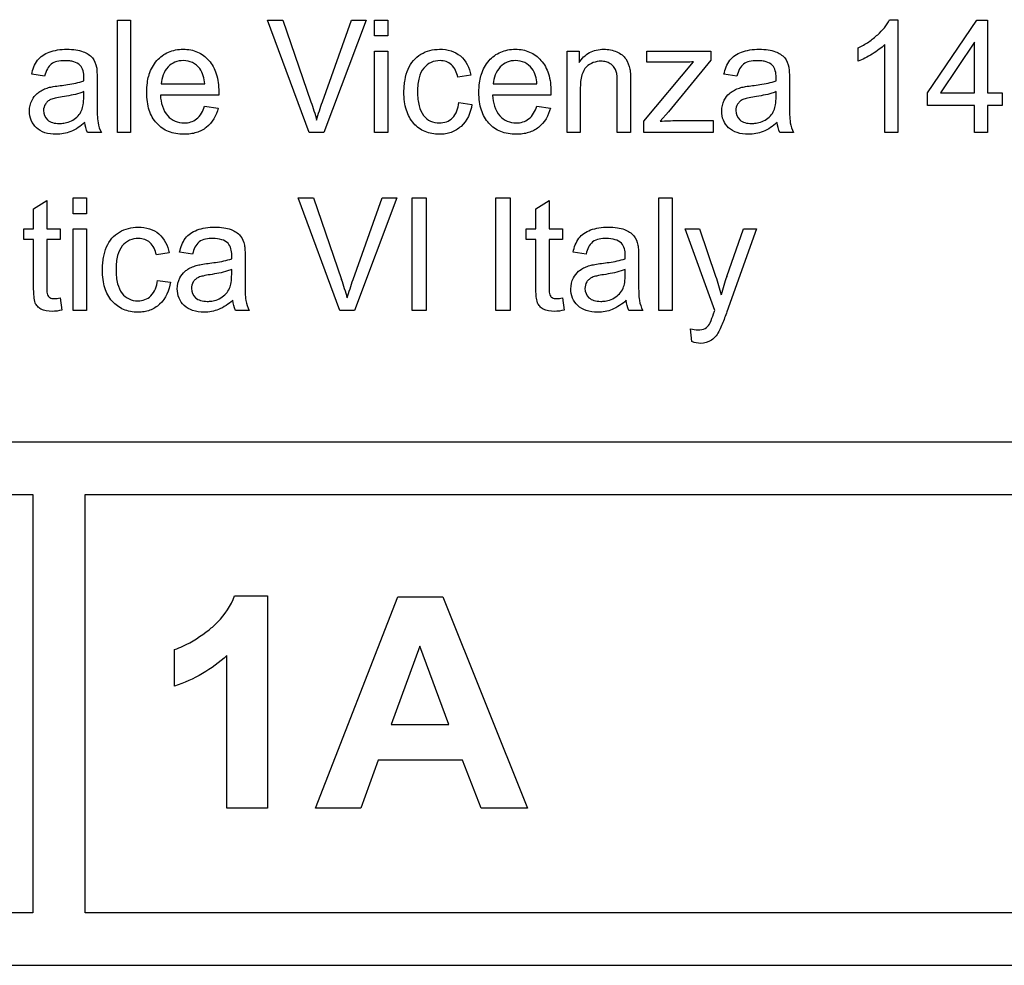
# Model space of a CAD drawing. Units: millimetres. Extents: x -58.9 to 34.7, y -25.3 to 37.5.
# Drawn here: x -4.4 to 5, y -4 to 5.1 of the extents above; entities that cross this region are included whole.
import ezdxf

# ---------------------------------------------------------------- set-up
doc = ezdxf.new("R2010")
doc.units = ezdxf.units.MM
doc.header["$LTSCALE"] = 19.36
doc.layers.get('0').update_dxf_attribs({"linetype": 'CONTINUOUS'})
doc.layers.add('FONDO_MORSETTI', color=7, linetype='CONTINUOUS')
doc.layers.add('GRAFICA', color=7, linetype='CONTINUOUS')

msp = doc.modelspace()

# ---------------------------------------------------------------- linework, layer by layer
at = {"color": 7, "linetype": 'CONTINUOUS'}
for p, q in [((21.1757, 1.0258), (-13.8243, 1.0258)), ((-13.2503, 0.5258), (-4.2503, 0.5258)), ((-4.2503, 0.5258), (-4.2503, -3.4742)), ((-3.7503, -3.4742), (-3.7503, 0.5258)), ((-3.7503, 0.5258), (10.2497, 0.5258)), ((-4.2503, -3.4742), (-13.2503, -3.4742)), ((10.2497, -3.4742), (-3.7503, -3.4742)), ((-13.8242, -3.9742), (21.1758, -3.9742))]:
    msp.add_line(p, q, dxfattribs=at)
at = {"layer": 'FONDO_MORSETTI', "color": 7, "linetype": 'CONTINUOUS'}
for p, q in [((21.1757, 1.0258), (-13.8243, 1.0258)), ((-13.8243, -3.9742), (21.1757, -3.9742))]:
    msp.add_line(p, q, dxfattribs=at)
at = {"layer": 'GRAFICA', "color": 7, "linetype": 'CONTINUOUS'}
for p, q in [((-3.4422, 3.9863), (-3.4422, 5.0601)), ((-3.4422, 5.0601), (-3.3156, 5.0601)), ((-3.3156, 5.0601), (-3.3156, 3.9863)), ((-1.6078, 3.9863), (-2.0071, 5.0601)), ((-2.0071, 5.0601), (-1.8595, 5.0601)), ((-1.8595, 5.0601), (-1.5916, 4.2802)), ((-1.4819, 4.2802), (-1.2034, 5.0601)), ((-1.0642, 5.0601), (-1.4678, 3.9863)), ((-1.2034, 5.0601), (-1.0642, 5.0601)), ((-0.9834, 4.9085), (-0.9834, 5.0601)), ((-0.9834, 5.0601), (-0.8568, 5.0601)), ((-0.8568, 5.0601), (-0.8568, 4.9085)), ((3.9386, 5.0643), (4.0199, 5.0643)), ((4.0199, 5.0643), (4.0199, 3.9863)), ((4.3028, 4.3642), (4.773, 5.0601)), ((4.773, 5.0601), (4.8764, 5.0601)), ((4.8764, 5.0601), (4.8764, 4.3642)), ((-0.8568, 4.9085), (-0.9834, 4.9085)), ((3.8935, 3.9863), (3.8935, 4.8265)), ((4.7499, 4.8482), (4.4271, 4.3642)), ((4.7499, 4.3642), (4.7499, 4.8482)), ((-0.9834, 3.9863), (-0.9834, 4.7642)), ((-0.9834, 4.7642), (-0.8568, 4.7642)), ((-0.8568, 4.7642), (-0.8568, 3.9863)), ((0.8566, 3.9863), (0.8566, 4.7642)), ((0.8566, 4.7642), (0.9707, 4.7642)), ((0.9707, 4.7642), (0.9707, 4.6536)), ((1.6189, 4.657), (1.6189, 4.7642)), ((1.6189, 4.7642), (2.2292, 4.7642)), ((2.2292, 4.7642), (2.2292, 4.677)), ((3.6404, 4.6674), (3.6404, 4.7948)), ((1.5908, 4.0931), (2.066, 4.6615)), ((1.9234, 4.657), (1.6189, 4.657)), ((2.2292, 4.677), (1.8249, 4.1833)), ((-4.1376, 4.5248), (-4.2614, 4.5423)), ((-0.0644, 4.5354), (-0.1874, 4.5158)), ((2.4801, 4.5248), (2.3564, 4.5423)), ((-3.6356, 4.4879), (-3.6356, 4.3122)), ((-3.0238, 4.45), (-2.6069, 4.45)), ((0.1514, 4.45), (0.5684, 4.45)), ((1.3369, 3.9863), (1.3369, 4.4593)), ((1.4635, 4.4645), (1.4635, 3.9863)), ((2.9822, 4.4879), (2.9822, 4.3122)), ((-3.7636, 4.3284), (-3.7636, 4.3766)), ((-2.4739, 4.3415), (-3.0308, 4.3415)), ((0.7013, 4.3415), (0.1445, 4.3415)), ((0.9832, 4.4111), (0.9832, 3.9863)), ((2.8543, 4.3284), (2.8543, 4.3766)), ((4.3028, 4.2433), (4.3028, 4.3642)), ((4.4271, 4.3642), (4.7499, 4.3642)), ((4.8764, 4.3642), (5.0155, 4.3642)), ((5.0155, 4.3642), (5.0155, 4.2433)), ((-2.6083, 4.2367), (-2.4775, 4.2199)), ((-0.1769, 4.2712), (-0.0524, 4.2543)), ((0.5671, 4.2367), (0.6978, 4.2199)), ((4.7499, 4.2433), (4.3028, 4.2433)), ((4.7499, 3.9863), (4.7499, 4.2433)), ((4.8764, 4.2433), (4.8764, 3.9863)), ((5.0155, 4.2433), (4.8764, 4.2433)), ((1.8249, 4.1833), (1.7468, 4.0931)), ((1.5908, 3.9863), (1.5908, 4.0931)), ((1.9065, 4.1), (2.2517, 4.1)), ((2.2517, 4.1), (2.2517, 3.9863)), ((-3.5955, 3.9863), (-3.7276, 3.9863)), ((-3.3156, 3.9863), (-3.4422, 3.9863)), ((-1.4678, 3.9863), (-1.6078, 3.9863)), ((-0.8568, 3.9863), (-0.9834, 3.9863)), ((0.9832, 3.9863), (0.8566, 3.9863)), ((1.4635, 3.9863), (1.3369, 3.9863)), ((2.2517, 3.9863), (1.5908, 3.9863)), ((3.0224, 3.9863), (2.8901, 3.9863)), ((4.0199, 3.9863), (3.8935, 3.9863)), ((4.8764, 3.9863), (4.7499, 3.9863)), ((-4.2431, 3.2566), (-4.1172, 3.3359)), ((-4.1172, 3.3359), (-4.1172, 3.064)), ((-3.8656, 3.2084), (-3.8656, 3.36)), ((-3.8656, 3.36), (-3.739, 3.36)), ((-3.739, 3.36), (-3.739, 3.2084)), ((-1.3145, 2.2861), (-1.7139, 3.36)), ((-1.7139, 3.36), (-1.5663, 3.36)), ((-1.5663, 3.36), (-1.2985, 2.58)), ((-1.1887, 2.58), (-0.9102, 3.36)), ((-0.771, 3.36), (-1.1746, 2.2861)), ((-0.9102, 3.36), (-0.771, 3.36)), ((-0.6255, 2.2861), (-0.6255, 3.36)), ((-0.6255, 3.36), (-0.489, 3.36)), ((-0.489, 3.36), (-0.489, 2.2861)), ((0.1747, 2.2861), (0.1747, 3.36)), ((0.1747, 3.36), (0.3111, 3.36)), ((0.3111, 3.36), (0.3111, 2.2861)), ((0.5586, 3.2566), (0.6844, 3.3359)), ((0.6844, 3.3359), (0.6844, 3.064)), ((1.7334, 2.2861), (1.7334, 3.36)), ((1.7334, 3.36), (1.86, 3.36)), ((1.86, 3.36), (1.86, 2.2861)), ((-4.2431, 3.064), (-4.2431, 3.2566)), ((-3.739, 3.2084), (-3.8656, 3.2084)), ((0.5586, 3.064), (0.5586, 3.2566)), ((-4.3358, 2.9617), (-4.3358, 3.064)), ((-4.3358, 3.064), (-4.2431, 3.064)), ((-4.1172, 3.064), (-3.9899, 3.064)), ((-3.9899, 3.064), (-3.9899, 2.9617)), ((-3.8656, 2.2861), (-3.8656, 3.064)), ((-3.8656, 3.064), (-3.739, 3.064)), ((-3.739, 3.064), (-3.739, 2.2861)), ((0.4658, 2.9617), (0.4658, 3.064)), ((0.4658, 3.064), (0.5586, 3.064)), ((0.6844, 3.064), (0.8117, 3.064)), ((0.8117, 3.064), (0.8117, 2.9617)), ((1.9845, 3.064), (2.121, 3.064)), ((2.2679, 2.2848), (1.9845, 3.064)), ((2.121, 3.064), (2.2763, 2.6138)), ((2.3825, 2.6107), (2.5421, 3.064)), ((2.6686, 3.064), (2.3845, 2.273)), ((2.5421, 3.064), (2.6686, 3.064)), ((-4.2431, 2.9617), (-4.3358, 2.9617)), ((-4.2431, 2.5142), (-4.2431, 2.9617)), ((-4.1172, 2.9617), (-4.1172, 2.5066)), ((-3.9899, 2.9617), (-4.1172, 2.9617)), ((0.5586, 2.9617), (0.4658, 2.9617)), ((0.5586, 2.5142), (0.5586, 2.9617)), ((0.6844, 2.9617), (0.6844, 2.5066)), ((0.8117, 2.9617), (0.6844, 2.9617)), ((-2.9466, 2.8356), (-3.0696, 2.816)), ((-2.7237, 2.8246), (-2.8474, 2.8422)), ((1.038, 2.8246), (0.9143, 2.8422)), ((-2.2216, 2.7881), (-2.2216, 2.6124)), ((1.5401, 2.7881), (1.5401, 2.6124)), ((-2.3496, 2.6282), (-2.3496, 2.6768)), ((1.4121, 2.6282), (1.4121, 2.6768)), ((-3.0591, 2.571), (-2.9345, 2.5545)), ((-3.9899, 2.4043), (-3.9717, 2.2879)), ((0.8117, 2.4043), (0.8299, 2.2879)), ((-3.739, 2.2861), (-3.8656, 2.2861)), ((-2.1814, 2.2861), (-2.3137, 2.2861)), ((-1.1746, 2.2861), (-1.3145, 2.2861)), ((-0.489, 2.2861), (-0.6255, 2.2861)), ((0.3111, 2.2861), (0.1747, 2.2861)), ((1.5803, 2.2861), (1.448, 2.2861)), ((1.86, 2.2861), (1.7334, 2.2861)), ((2.0505, 1.9868), (2.0366, 2.1104)), ((-2.3218, -0.4434), (-2.0076, -0.4434)), ((-2.0076, -0.4434), (-2.0076, -2.4719)), ((-1.5487, -2.4719), (-0.7619, -0.4517)), ((-0.7619, -0.4517), (-0.3306, -0.4517)), ((-0.3306, -0.4517), (0.4784, -2.4719)), ((-0.551, -0.923), (-0.8239, -1.6726)), ((-0.2727, -1.6726), (-0.551, -0.923)), ((-2.8951, -1.3061), (-2.8951, -0.9547)), ((-2.3949, -2.4719), (-2.3949, -1.0125)), ((-0.8239, -1.6726), (-0.2727, -1.6726)), ((-0.9493, -2.013), (-1.116, -2.4719)), ((-0.1418, -2.013), (-0.9493, -2.013)), ((0.0346, -2.4719), (-0.1418, -2.013)), ((-2.0076, -2.4719), (-2.3949, -2.4719)), ((-1.116, -2.4719), (-1.5487, -2.4719)), ((0.4784, -2.4719), (0.0346, -2.4719))]:
    msp.add_line(p, q, dxfattribs=at)
for centre, radius, start, end in [((-3.7051, 1.7405), 2.5489, 15.09469, 19.22915), ((4.0805, 2.0156), 1.7993, 160.68876, 166.56837)]:
    msp.add_arc(centre, radius, start, end, dxfattribs=at)
for points, knots in [([(3.6404, 4.7948), (3.6748, 4.8118), (3.7402, 4.8492), (3.8461, 4.9339), (3.9124, 5.0094), (3.9386, 5.0643)], [0, 0, 0, 0, 0.282174, 0.552335, 1, 1, 1, 1]), ([(3.8935, 4.8265), (3.8771, 4.8101), (3.8385, 4.7776), (3.7741, 4.7348), (3.7072, 4.6967), (3.6619, 4.6756), (3.6404, 4.6674)], [0, 0, 0, 0, 0.231835, 0.501627, 0.770707, 1, 1, 1, 1]), ([(-4.2614, 4.5423), (-4.2517, 4.5896), (-4.2207, 4.684), (-4.1126, 4.7533), (-4.0124, 4.7778), (-3.9259, 4.7836), (-3.8427, 4.779), (-3.7573, 4.7586), (-3.6736, 4.7091), (-3.6485, 4.6415), (-3.6418, 4.6095)], [0, 0, 0, 0, 0.177572, 0.344897, 0.444958, 0.556353, 0.66281, 0.749852, 0.879577, 1, 1, 1, 1]), ([(-3.1423, 4.5269), (-3.1408, 4.5322), (-3.1248, 4.5854), (-3.0754, 4.6773), (-2.9762, 4.7506), (-2.8857, 4.7777), (-2.8137, 4.7838), (-2.7424, 4.7778), (-2.6761, 4.7577), (-2.617, 4.7235), (-2.547, 4.6599), (-2.4841, 4.542), (-2.4732, 4.4342), (-2.4732, 4.3766)], [0, 0, 0, 0, 0.016053, 0.159386, 0.291809, 0.358604, 0.429724, 0.498644, 0.563546, 0.627484, 0.693618, 0.834169, 1, 1, 1, 1]), ([(-0.6928, 4.4903), (-0.6866, 4.5253), (-0.6612, 4.6206), (-0.5522, 4.7525), (-0.3864, 4.7899), (-0.2539, 4.773), (-0.1263, 4.7066), (-0.0769, 4.6034), (-0.0644, 4.5354)], [0, 0, 0, 0, 0.118828, 0.327217, 0.532403, 0.656859, 0.769021, 1, 1, 1, 1]), ([(0.0331, 4.5269), (0.0346, 4.5322), (0.0505, 4.5854), (0.1, 4.6773), (0.1991, 4.7506), (0.2897, 4.7777), (0.3617, 4.7838), (0.433, 4.7778), (0.521, 4.7511), (0.6178, 4.6795), (0.691, 4.5421), (0.7019, 4.4342), (0.7019, 4.3766)], [0, 0, 0, 0, 0.016067, 0.159526, 0.292067, 0.358921, 0.430103, 0.499081, 0.564023, 0.693326, 0.834031, 1, 1, 1, 1]), ([(0.9707, 4.6536), (0.9957, 4.6926), (1.0472, 4.7446), (1.1362, 4.777), (1.2259, 4.7863), (1.3128, 4.7695), (1.3819, 4.7306), (1.4317, 4.6783), (1.4496, 4.627), (1.4564, 4.5926)], [0, 0, 0, 0, 0.223793, 0.333757, 0.452085, 0.656129, 0.748485, 0.830841, 1, 1, 1, 1]), ([(2.3564, 4.5423), (2.3661, 4.5896), (2.3898, 4.6595), (2.4594, 4.7252), (2.5258, 4.7578), (2.6054, 4.7779), (2.6919, 4.7835), (2.775, 4.779), (2.8605, 4.7585), (2.9442, 4.7092), (2.9693, 4.6415), (2.9759, 4.6095)], [0, 0, 0, 0, 0.177292, 0.257111, 0.346047, 0.445847, 0.556961, 0.663329, 0.750156, 0.879852, 1, 1, 1, 1]), ([(-3.7627, 4.5144), (-3.7627, 4.5541), (-3.7765, 4.626), (-3.8494, 4.6607), (-3.8994, 4.6711), (-3.9538, 4.6738), (-4.0148, 4.6693), (-4.0777, 4.6445), (-4.1177, 4.5914), (-4.1316, 4.5489), (-4.1376, 4.5248)], [0, 0, 0, 0, 0.218913, 0.34582, 0.419181, 0.501916, 0.64568, 0.75531, 0.862467, 1, 1, 1, 1]), ([(-2.6069, 4.45), (-2.6114, 4.5014), (-2.6309, 4.5871), (-2.721, 4.661), (-2.8089, 4.6787), (-2.8935, 4.6636), (-2.9891, 4.5982), (-3.0202, 4.5083), (-3.0238, 4.45)], [0, 0, 0, 0, 0.230315, 0.364289, 0.49748, 0.619055, 0.738853, 1, 1, 1, 1]), ([(-0.1874, 4.5158), (-0.1971, 4.5591), (-0.2248, 4.6229), (-0.2983, 4.6674), (-0.3673, 4.6774), (-0.4467, 4.6622), (-0.5225, 4.6027), (-0.5576, 4.5231), (-0.5707, 4.445), (-0.5738, 4.3756), (-0.5708, 4.306), (-0.5636, 4.2612), (-0.5583, 4.2406)], [0, 0, 0, 0, 0.166608, 0.238677, 0.313056, 0.423708, 0.532598, 0.660796, 0.739241, 0.829509, 0.92089, 1, 1, 1, 1]), ([(0.5684, 4.45), (0.564, 4.5014), (0.5442, 4.587), (0.4543, 4.661), (0.3664, 4.6787), (0.2818, 4.6636), (0.1862, 4.5981), (0.1551, 4.5083), (0.1514, 4.45)], [0, 0, 0, 0, 0.230401, 0.364205, 0.497369, 0.618948, 0.738749, 1, 1, 1, 1]), ([(1.3369, 4.4593), (1.3369, 4.4998), (1.3371, 4.5566), (1.3034, 4.6176), (1.2703, 4.6459), (1.2285, 4.6639), (1.1719, 4.6702), (1.1051, 4.6585), (1.0331, 4.6163), (0.9868, 4.5259), (0.9832, 4.4531), (0.9832, 4.4111)], [0, 0, 0, 0, 0.182626, 0.244794, 0.308365, 0.375522, 0.447367, 0.562388, 0.676133, 0.810226, 1, 1, 1, 1]), ([(2.855, 4.5144), (2.855, 4.554), (2.8414, 4.6261), (2.7683, 4.6606), (2.7183, 4.6711), (2.6639, 4.6738), (2.603, 4.6693), (2.5402, 4.6444), (2.5, 4.5914), (2.4861, 4.5489), (2.4801, 4.5248)], [0, 0, 0, 0, 0.218801, 0.345941, 0.419331, 0.502064, 0.64566, 0.755138, 0.862463, 1, 1, 1, 1]), ([(-3.6418, 4.6095), (-3.6406, 4.6028), (-3.6358, 4.5624), (-3.6356, 4.5217), (-3.6356, 4.4879)], [0, 0, 0, 0, 0.167368, 1, 1, 1, 1]), ([(-2.4775, 4.2199), (-2.4958, 4.1496), (-2.5538, 4.0455), (-2.6707, 3.987), (-2.7451, 3.9712), (-2.8111, 3.9671), (-2.882, 3.9726), (-2.9749, 3.9982), (-3.0758, 4.0683), (-3.1359, 4.1783), (-3.1583, 4.2817), (-3.1635, 4.3697), (-3.1586, 4.453), (-3.1483, 4.5054), (-3.1423, 4.5269)], [0, 0, 0, 0, 0.18027, 0.269061, 0.316785, 0.368282, 0.432776, 0.492306, 0.606194, 0.726485, 0.793569, 0.867853, 0.944664, 1, 1, 1, 1]), ([(0.6978, 4.2199), (0.6795, 4.1496), (0.6215, 4.0455), (0.5046, 3.987), (0.4303, 3.9712), (0.3643, 3.9671), (0.2934, 3.9726), (0.2004, 3.9982), (0.0994, 4.0682), (0.0395, 4.1784), (0.017, 4.2817), (0.0118, 4.3697), (0.0168, 4.453), (0.0271, 4.5054), (0.0331, 4.5269)], [0, 0, 0, 0, 0.18026, 0.269047, 0.316767, 0.368262, 0.432754, 0.492297, 0.60628, 0.726504, 0.79358, 0.86786, 0.944667, 1, 1, 1, 1]), ([(1.4564, 4.5926), (1.4578, 4.5854), (1.4632, 4.5429), (1.4635, 4.5), (1.4635, 4.4645)], [0, 0, 0, 0, 0.171148, 1, 1, 1, 1]), ([(2.9759, 4.6095), (2.9772, 4.6028), (2.9821, 4.5624), (2.9822, 4.5217), (2.9822, 4.4879)], [0, 0, 0, 0, 0.167456, 1, 1, 1, 1]), ([(-4.2085, 4.3589), (-4.2035, 4.3633), (-4.1852, 4.378), (-4.1499, 4.398), (-4.1033, 4.4159), (-4.0489, 4.4264), (-4.0112, 4.4318), (-3.9892, 4.4345)], [0, 0, 0, 0, 0.084938, 0.296673, 0.514959, 0.717978, 1, 1, 1, 1]), ([(-3.9892, 4.4345), (-3.9653, 4.4375), (-3.8894, 4.4482), (-3.8131, 4.4619), (-3.7636, 4.48)], [0, 0, 0, 0, 0.313684, 1, 1, 1, 1]), ([(-0.0524, 4.2543), (-0.0641, 4.1771), (-0.1152, 4.0609), (-0.2325, 3.9904), (-0.3052, 3.9715), (-0.368, 3.967), (-0.4349, 3.9726), (-0.5235, 3.9984), (-0.6205, 4.069), (-0.6781, 4.1788), (-0.6995, 4.2833), (-0.7039, 4.3619), (-0.7013, 4.4321), (-0.6962, 4.4713), (-0.6928, 4.4903)], [0, 0, 0, 0, 0.200128, 0.293606, 0.341262, 0.391637, 0.454089, 0.512331, 0.626288, 0.749987, 0.820222, 0.898692, 0.950854, 1, 1, 1, 1]), ([(2.4093, 4.3589), (2.4143, 4.3633), (2.4327, 4.378), (2.468, 4.398), (2.5146, 4.4159), (2.5689, 4.4264), (2.6066, 4.4318), (2.6286, 4.4345)], [0, 0, 0, 0, 0.085025, 0.29674, 0.515006, 0.718004, 1, 1, 1, 1]), ([(2.6286, 4.4345), (2.6525, 4.4375), (2.7284, 4.4482), (2.8047, 4.4619), (2.8543, 4.48)], [0, 0, 0, 0, 0.313684, 1, 1, 1, 1]), ([(-3.7529, 4.0824), (-3.7932, 4.0466), (-3.8577, 4.0001), (-3.9562, 3.9728), (-4.0402, 3.9658), (-4.1333, 3.9759), (-4.2201, 4.0249), (-4.2731, 4.1013), (-4.2896, 4.197), (-4.2687, 4.2906), (-4.2287, 4.3411), (-4.2085, 4.3589)], [0, 0, 0, 0, 0.185439, 0.26587, 0.348928, 0.47521, 0.581908, 0.681564, 0.78498, 0.908159, 1, 1, 1, 1]), ([(-3.7636, 4.3766), (-3.7762, 4.3712), (-3.8433, 4.3475), (-3.9137, 4.3353), (-3.9703, 4.327)], [0, 0, 0, 0, 0.193496, 1, 1, 1, 1]), ([(-3.0308, 4.3415), (-3.027, 4.2721), (-2.9999, 4.1659), (-2.8933, 4.0879), (-2.8126, 4.0734), (-2.7409, 4.0827), (-2.6586, 4.1251), (-2.6241, 4.1913), (-2.6083, 4.2367)], [0, 0, 0, 0, 0.318758, 0.451489, 0.585294, 0.684968, 0.778923, 1, 1, 1, 1]), ([(0.1445, 4.3415), (0.1483, 4.2721), (0.1755, 4.1659), (0.2821, 4.0879), (0.3628, 4.0734), (0.4344, 4.0827), (0.5168, 4.1251), (0.5512, 4.1913), (0.5671, 4.2367)], [0, 0, 0, 0, 0.318758, 0.451489, 0.585294, 0.684968, 0.778923, 1, 1, 1, 1]), ([(2.8648, 4.0824), (2.8246, 4.0466), (2.7601, 4), (2.6616, 3.9728), (2.5775, 3.9658), (2.4845, 3.976), (2.3976, 4.0248), (2.3446, 4.1014), (2.3284, 4.197), (2.3489, 4.2907), (2.3891, 4.3411), (2.4093, 4.3589)], [0, 0, 0, 0, 0.185274, 0.26573, 0.348961, 0.475096, 0.581923, 0.681523, 0.784922, 0.908056, 1, 1, 1, 1]), ([(2.8543, 4.3766), (2.8416, 4.3712), (2.7746, 4.3476), (2.7042, 4.3353), (2.6476, 4.327)], [0, 0, 0, 0, 0.193927, 1, 1, 1, 1]), ([(-3.9703, 4.327), (-3.9926, 4.3236), (-4.0299, 4.3168), (-4.0777, 4.3039), (-4.1101, 4.2841), (-4.139, 4.2503), (-4.1574, 4.185), (-4.1257, 4.1102), (-4.0599, 4.0759), (-4.005, 4.0706), (-3.9686, 4.0731), (-3.9542, 4.0752)], [0, 0, 0, 0, 0.134418, 0.225654, 0.292643, 0.357253, 0.486423, 0.676485, 0.783644, 0.913723, 1, 1, 1, 1]), ([(-3.9542, 4.0752), (-3.9456, 4.0765), (-3.9155, 4.0825), (-3.8668, 4.102), (-3.8161, 4.1421), (-3.7812, 4.1937), (-3.7655, 4.258), (-3.7636, 4.3028), (-3.7636, 4.3284)], [0, 0, 0, 0, 0.074247, 0.26149, 0.441762, 0.618233, 0.781676, 1, 1, 1, 1]), ([(-3.6356, 4.3122), (-3.6356, 4.2843), (-3.6345, 4.2069), (-3.6356, 4.1287), (-3.6275, 4.0796)], [0, 0, 0, 0, 0.358874, 1, 1, 1, 1]), ([(-0.5583, 4.2406), (-0.5498, 4.2075), (-0.5248, 4.1482), (-0.4514, 4.0881), (-0.3701, 4.0728), (-0.2957, 4.0843), (-0.2095, 4.1385), (-0.1841, 4.2185), (-0.1769, 4.2712)], [0, 0, 0, 0, 0.179511, 0.329326, 0.480289, 0.602437, 0.71943, 1, 1, 1, 1]), ([(2.6476, 4.327), (2.6252, 4.3236), (2.5879, 4.3168), (2.5401, 4.3039), (2.5077, 4.2841), (2.4787, 4.2503), (2.4603, 4.1849), (2.4922, 4.1102), (2.5579, 4.0759), (2.6128, 4.0706), (2.6493, 4.0731), (2.6637, 4.0752)], [0, 0, 0, 0, 0.134491, 0.225568, 0.292676, 0.357371, 0.48649, 0.676613, 0.78373, 0.913758, 1, 1, 1, 1]), ([(2.6637, 4.0752), (2.6723, 4.0765), (2.7024, 4.0825), (2.7511, 4.102), (2.8016, 4.1422), (2.8367, 4.1936), (2.8524, 4.258), (2.8543, 4.3028), (2.8543, 4.3284)], [0, 0, 0, 0, 0.074254, 0.261512, 0.441512, 0.618201, 0.781658, 1, 1, 1, 1]), ([(2.9822, 4.3122), (2.9822, 4.2843), (2.9834, 4.2069), (2.9823, 4.1287), (2.9903, 4.0796)], [0, 0, 0, 0, 0.358874, 1, 1, 1, 1]), ([(-3.5749, 2.7904), (-3.5686, 2.8255), (-3.5502, 2.8913), (-3.4997, 2.9782), (-3.401, 3.0581), (-3.2687, 3.0901), (-3.1359, 3.0728), (-3.0086, 3.0065), (-2.9591, 2.9035), (-2.9466, 2.8356)], [0, 0, 0, 0, 0.118537, 0.226188, 0.329069, 0.533973, 0.658123, 0.769883, 1, 1, 1, 1]), ([(-2.8474, 2.8422), (-2.8378, 2.8894), (-2.8142, 2.9594), (-2.7445, 3.0252), (-2.6782, 3.0581), (-2.5985, 3.0779), (-2.512, 3.0833), (-2.4287, 3.0791), (-2.3434, 3.0583), (-2.2598, 3.0091), (-2.2345, 2.9416), (-2.2279, 2.9097)], [0, 0, 0, 0, 0.177223, 0.257251, 0.34622, 0.446076, 0.557287, 0.663652, 0.750525, 0.88023, 1, 1, 1, 1]), ([(0.9143, 2.8422), (0.9239, 2.8895), (0.9477, 2.9593), (1.0173, 3.0252), (1.0836, 3.058), (1.1633, 3.0779), (1.2497, 3.0833), (1.333, 3.0791), (1.4183, 3.0583), (1.5019, 3.0091), (1.5272, 2.9416), (1.5338, 2.9097)], [0, 0, 0, 0, 0.177324, 0.257304, 0.346353, 0.446119, 0.557237, 0.663614, 0.750497, 0.880216, 1, 1, 1, 1]), ([(-3.0696, 2.816), (-3.0793, 2.8593), (-3.1069, 2.9232), (-3.1805, 2.9674), (-3.2494, 2.9776), (-3.329, 2.9623), (-3.4046, 2.9025), (-3.4398, 2.8231), (-3.4529, 2.745), (-3.456, 2.6755), (-3.4529, 2.6059), (-3.4457, 2.5611), (-3.4405, 2.5406)], [0, 0, 0, 0, 0.166601, 0.238583, 0.312987, 0.423644, 0.532762, 0.660809, 0.739231, 0.829676, 0.920993, 1, 1, 1, 1]), ([(-2.5289, 2.9727), (-2.5741, 2.9727), (-2.6754, 2.9618), (-2.7132, 2.8672), (-2.7237, 2.8246)], [0, 0, 0, 0, 0.507989, 1, 1, 1, 1]), ([(-2.3489, 2.8143), (-2.3489, 2.854), (-2.3624, 2.9263), (-2.4496, 2.9674), (-2.5007, 2.9727), (-2.5289, 2.9727)], [0, 0, 0, 0, 0.436933, 0.689893, 1, 1, 1, 1]), ([(1.2328, 2.9727), (1.1876, 2.9727), (1.0863, 2.9618), (1.0485, 2.8672), (1.038, 2.8246)], [0, 0, 0, 0, 0.507989, 1, 1, 1, 1]), ([(1.4128, 2.8143), (1.4128, 2.854), (1.3993, 2.9263), (1.3121, 2.9674), (1.261, 2.9727), (1.2328, 2.9727)], [0, 0, 0, 0, 0.436933, 0.689893, 1, 1, 1, 1]), ([(-2.2279, 2.9097), (-2.2267, 2.903), (-2.2217, 2.8626), (-2.2216, 2.8219), (-2.2216, 2.7881)], [0, 0, 0, 0, 0.168639, 1, 1, 1, 1]), ([(1.5338, 2.9097), (1.535, 2.903), (1.54, 2.8626), (1.5401, 2.8219), (1.5401, 2.7881)], [0, 0, 0, 0, 0.168639, 1, 1, 1, 1]), ([(-2.9345, 2.5545), (-2.9463, 2.4772), (-2.997, 2.3606), (-3.1146, 2.2904), (-3.1873, 2.2714), (-3.2501, 2.2668), (-3.317, 2.2724), (-3.4056, 2.2983), (-3.5027, 2.3688), (-3.5602, 2.4788), (-3.5817, 2.5834), (-3.5861, 2.662), (-3.5834, 2.7323), (-3.5783, 2.7715), (-3.5749, 2.7904)], [0, 0, 0, 0, 0.200214, 0.293677, 0.341297, 0.391565, 0.454047, 0.512264, 0.626218, 0.749976, 0.820271, 0.898743, 0.950877, 1, 1, 1, 1]), ([(-2.7945, 2.6591), (-2.7895, 2.6635), (-2.7712, 2.6781), (-2.7359, 2.6981), (-2.6892, 2.7157), (-2.6349, 2.7263), (-2.5972, 2.7318), (-2.5752, 2.7347)], [0, 0, 0, 0, 0.085058, 0.296247, 0.514593, 0.71744, 1, 1, 1, 1]), ([(-2.5752, 2.7347), (-2.5513, 2.7376), (-2.4754, 2.7481), (-2.3991, 2.7618), (-2.3496, 2.7798)], [0, 0, 0, 0, 0.313647, 1, 1, 1, 1]), ([(0.9672, 2.6591), (0.9722, 2.6635), (0.9905, 2.6781), (1.0259, 2.698), (1.0725, 2.7157), (1.1268, 2.7263), (1.1645, 2.7318), (1.1865, 2.7347)], [0, 0, 0, 0, 0.08506, 0.296491, 0.514585, 0.717704, 1, 1, 1, 1]), ([(1.1865, 2.7347), (1.2104, 2.7376), (1.2863, 2.7481), (1.3626, 2.7618), (1.4121, 2.7798)], [0, 0, 0, 0, 0.313647, 1, 1, 1, 1]), ([(-2.339, 2.3822), (-2.3792, 2.3465), (-2.444, 2.3006), (-2.5422, 2.2726), (-2.6263, 2.2657), (-2.7193, 2.2758), (-2.8062, 2.3247), (-2.8593, 2.4013), (-2.8757, 2.4971), (-2.8548, 2.5909), (-2.8148, 2.6413), (-2.7945, 2.6591)], [0, 0, 0, 0, 0.185158, 0.265513, 0.348694, 0.474784, 0.581572, 0.681234, 0.784953, 0.908089, 1, 1, 1, 1]), ([(-2.3496, 2.6768), (-2.3622, 2.6714), (-2.4293, 2.6477), (-2.4997, 2.6353), (-2.5563, 2.6268)], [0, 0, 0, 0, 0.19387, 1, 1, 1, 1]), ([(1.4227, 2.3822), (1.3825, 2.3465), (1.3178, 2.3005), (1.2196, 2.2726), (1.1354, 2.2657), (1.0424, 2.2758), (0.9555, 2.3247), (0.9025, 2.4013), (0.8862, 2.4971), (0.9068, 2.5909), (0.9469, 2.6413), (0.9672, 2.6591)], [0, 0, 0, 0, 0.18501, 0.265539, 0.348752, 0.474854, 0.581653, 0.681268, 0.784979, 0.90808, 1, 1, 1, 1]), ([(1.4121, 2.6768), (1.3995, 2.6714), (1.3324, 2.6477), (1.262, 2.6353), (1.2054, 2.6268)], [0, 0, 0, 0, 0.19387, 1, 1, 1, 1]), ([(-3.4405, 2.5406), (-3.4319, 2.5074), (-3.4071, 2.448), (-3.3334, 2.3881), (-3.2522, 2.3726), (-3.1778, 2.3842), (-3.0917, 2.4384), (-3.0661, 2.5183), (-3.0591, 2.571)], [0, 0, 0, 0, 0.179695, 0.329379, 0.48063, 0.602614, 0.719465, 1, 1, 1, 1]), ([(-2.5563, 2.6268), (-2.5786, 2.6234), (-2.6158, 2.6168), (-2.6638, 2.6041), (-2.6962, 2.5841), (-2.7251, 2.5502), (-2.7436, 2.4848), (-2.7116, 2.41), (-2.6459, 2.3758), (-2.591, 2.3705), (-2.5545, 2.3729), (-2.5402, 2.3751)], [0, 0, 0, 0, 0.134401, 0.225356, 0.292633, 0.357574, 0.486667, 0.676752, 0.783847, 0.913848, 1, 1, 1, 1]), ([(-2.5402, 2.3751), (-2.5316, 2.3764), (-2.5014, 2.3824), (-2.4529, 2.4022), (-2.4022, 2.4423), (-2.3672, 2.4938), (-2.3514, 2.558), (-2.3496, 2.6027), (-2.3496, 2.6282)], [0, 0, 0, 0, 0.074224, 0.262063, 0.441915, 0.61899, 0.782048, 1, 1, 1, 1]), ([(-2.2216, 2.6124), (-2.2216, 2.5845), (-2.2205, 2.5071), (-2.2216, 2.4289), (-2.2135, 2.3798)], [0, 0, 0, 0, 0.358874, 1, 1, 1, 1]), ([(1.2054, 2.6268), (1.1831, 2.6234), (1.1459, 2.6168), (1.0979, 2.6041), (1.0655, 2.5841), (1.0366, 2.5502), (1.0181, 2.4848), (1.0501, 2.41), (1.1158, 2.3758), (1.1707, 2.3705), (1.2072, 2.3729), (1.2216, 2.3751)], [0, 0, 0, 0, 0.13439, 0.225338, 0.29261, 0.357546, 0.486628, 0.676698, 0.783784, 0.913775, 1, 1, 1, 1]), ([(1.2216, 2.3751), (1.2302, 2.3763), (1.2603, 2.3824), (1.3089, 2.4023), (1.3595, 2.4423), (1.3945, 2.4938), (1.4103, 2.558), (1.4121, 2.6027), (1.4121, 2.6282)], [0, 0, 0, 0, 0.0743, 0.261988, 0.441858, 0.618951, 0.782026, 1, 1, 1, 1]), ([(1.5401, 2.6124), (1.5401, 2.5845), (1.5412, 2.5071), (1.5401, 2.4289), (1.5482, 2.3798)], [0, 0, 0, 0, 0.358874, 1, 1, 1, 1]), ([(-3.9717, 2.2879), (-4.003, 2.2809), (-4.0705, 2.2715), (-4.1573, 2.2825), (-4.2077, 2.3231), (-4.2334, 2.3631), (-4.2417, 2.4294), (-4.2431, 2.4814), (-4.2431, 2.5142)], [0, 0, 0, 0, 0.217062, 0.46352, 0.557145, 0.646265, 0.778069, 1, 1, 1, 1]), ([(-4.1172, 2.5066), (-4.1172, 2.4912), (-4.1166, 2.4671), (-4.1132, 2.4367), (-4.1023, 2.4192), (-4.0825, 2.4013), (-4.0409, 2.3972), (-4.0084, 2.4015), (-3.9899, 2.4043)], [0, 0, 0, 0, 0.223472, 0.35181, 0.433546, 0.516642, 0.730188, 1, 1, 1, 1]), ([(0.8299, 2.2879), (0.7986, 2.2809), (0.7311, 2.2714), (0.6445, 2.2826), (0.594, 2.323), (0.5682, 2.3631), (0.5602, 2.4295), (0.5586, 2.4814), (0.5586, 2.5142)], [0, 0, 0, 0, 0.217096, 0.463214, 0.557117, 0.646278, 0.778036, 1, 1, 1, 1]), ([(0.6844, 2.5066), (0.6844, 2.4912), (0.685, 2.4671), (0.6884, 2.4367), (0.6993, 2.4192), (0.7193, 2.4014), (0.7608, 2.3971), (0.7933, 2.4015), (0.8117, 2.4043)], [0, 0, 0, 0, 0.223523, 0.351889, 0.433698, 0.517361, 0.730955, 1, 1, 1, 1]), ([(2.3845, 2.273), (2.3775, 2.2533), (2.3556, 2.1939), (2.3333, 2.1342), (2.3136, 2.0966)], [0, 0, 0, 0, 0.33082, 1, 1, 1, 1]), ([(2.218, 2.1545), (2.2206, 2.1588), (2.2357, 2.1907), (2.2469, 2.2242), (2.2565, 2.2527)], [0, 0, 0, 0, 0.143506, 1, 1, 1, 1]), ([(2.0366, 2.1104), (2.0601, 2.104), (2.1068, 2.0944), (2.1765, 2.1054), (2.2077, 2.138), (2.218, 2.1545)], [0, 0, 0, 0, 0.365052, 0.709387, 1, 1, 1, 1]), ([(2.3136, 2.0966), (2.2946, 2.0602), (2.2489, 1.9922), (2.1399, 1.9623), (2.0767, 1.9774), (2.0505, 1.9868)], [0, 0, 0, 0, 0.391163, 0.735507, 1, 1, 1, 1]), ([(-2.5657, -0.7666), (-2.537, -0.7442), (-2.4345, -0.655), (-2.3554, -0.5372), (-2.3218, -0.4434)], [0, 0, 0, 0, 0.267597, 1, 1, 1, 1]), ([(-2.8951, -0.9547), (-2.8688, -0.946), (-2.7507, -0.899), (-2.6439, -0.8275), (-2.5657, -0.7666)], [0, 0, 0, 0, 0.218516, 1, 1, 1, 1])]:
    msp.add_open_spline(points, degree=3, knots=knots, dxfattribs=at)
for points in [[(2.066, 4.6615), (2.0185, 4.6591), (1.971, 4.657), (1.9234, 4.657)], [(-3.7636, 4.48), (-3.7633, 4.4914), (-3.7627, 4.5029), (-3.7627, 4.5144)], [(2.8543, 4.48), (2.8546, 4.4914), (2.855, 4.5029), (2.855, 4.5144)], [(-2.4732, 4.3766), (-2.4732, 4.3649), (-2.4737, 4.3532), (-2.4739, 4.3415)], [(0.7019, 4.3766), (0.7019, 4.3649), (0.7016, 4.3532), (0.7013, 4.3415)], [(-1.5916, 4.2802), (-1.5717, 4.2221), (-1.5532, 4.1634), (-1.5374, 4.1041)], [(-1.5374, 4.1041), (-1.5213, 4.1635), (-1.5026, 4.2222), (-1.4819, 4.2802)], [(-3.7276, 3.9863), (-3.7421, 4.0161), (-3.7497, 4.0494), (-3.7529, 4.0824)], [(-3.6275, 4.0796), (-3.622, 4.0472), (-3.6111, 4.0152), (-3.5955, 3.9863)], [(1.7468, 4.0931), (1.7999, 4.0973), (1.8532, 4.1), (1.9065, 4.1)], [(2.8901, 3.9863), (2.8757, 4.0161), (2.8682, 4.0494), (2.8648, 4.0824)], [(2.9903, 4.0796), (2.9957, 4.0472), (3.0067, 4.0152), (3.0224, 3.9863)], [(-2.3496, 2.7798), (-2.3492, 2.7913), (-2.3489, 2.8028), (-2.3489, 2.8143)], [(1.4121, 2.7798), (1.4125, 2.7913), (1.4128, 2.8028), (1.4128, 2.8143)], [(-1.2442, 2.4043), (-1.2282, 2.4636), (-1.2095, 2.5222), (-1.1887, 2.58)], [(2.2763, 2.6138), (2.2972, 2.5546), (2.315, 2.4944), (2.3304, 2.4336)], [(-2.3137, 2.2861), (-2.3279, 2.3161), (-2.3356, 2.3493), (-2.339, 2.3822)], [(-2.2135, 2.3798), (-2.2082, 2.3473), (-2.197, 2.3152), (-2.1814, 2.2861)], [(1.448, 2.2861), (1.4338, 2.3161), (1.4261, 2.3493), (1.4227, 2.3822)], [(1.5482, 2.3798), (1.5535, 2.3473), (1.5647, 2.3152), (1.5803, 2.2861)], [(2.2565, 2.2527), (2.2601, 2.2635), (2.264, 2.2741), (2.2679, 2.2848)], [(-2.3949, -1.0125), (-2.5361, -1.1445), (-2.7115, -1.2454), (-2.8951, -1.3061)]]:
    msp.add_open_spline(points, degree=3, dxfattribs=at)

doc.saveas('drawing.dxf')
